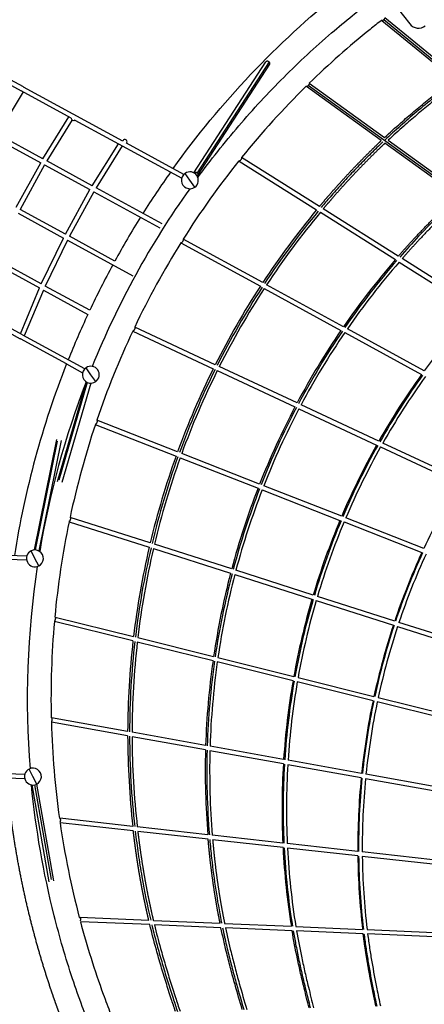
# Model space of a CAD drawing. Units: millimetres. Extents: x 101878 to 142618, y -21160 to 15504.
# Drawn here: x 114562 to 116393, y 3941 to 8393 of the extents above; entities that cross this region are included whole.
import ezdxf

# ---------------------------------------------------------------- set-up
doc = ezdxf.new("R2010")
doc.units = ezdxf.units.MM
doc.header["$LTSCALE"] = 500
doc.header["$MEASUREMENT"] = 0
doc.layers.add('Make2D', color=7, linetype='Continuous', true_color=0x000000)
doc.layers.add('usezones$CSA$DIMS', color=7, linetype='Continuous', true_color=0x007f00)
doc.styles.add('Arial', font='txt')
doc.dimstyles.new('CSA METRIC 03', dxfattribs={"dimtxt": 400, "dimasz": 250, "dimexe": 150, "dimexo": 150, "dimgap": 300, "dimtad": 0, "dimtih": 1, "dimtoh": 1, "dimzin": 1, "dimdsep": 46, "dimtxsty": 'Arial', "dimcen": 150, "dimazin": 0, "dimtfac": 1, "dimtdec": 4, "dimtix": 1, "dimtmove": 1, "dimatfit": 3, "dimfxl": 0, "dimtolj": 1, "dimtzin": 1, "dimarcsym": 0})
doc.dimstyles.new('CSA RC DIMS', dxfattribs={"dimtxt": 400, "dimasz": 250, "dimexe": 150, "dimexo": 150, "dimgap": 300, "dimtad": 0, "dimtih": 1, "dimtoh": 1, "dimzin": 1, "dimdsep": 46, "dimtxsty": 'Arial', "dimcen": 150, "dimazin": 0, "dimtfac": 1, "dimtdec": 4, "dimtix": 1, "dimtmove": 1, "dimatfit": 3, "dimfxl": 0, "dimtolj": 1, "dimtzin": 1, "dimarcsym": 0})

# ---------------------------------------------------------------- blocks, each defined once
blk = doc.blocks.new('*D1')
at = {"layer": 'Defpoints', "color": 0}
for p in [(106675.3, 13643.2), (103013.6, -21160.4), (124425.9, -21160.4)]:
    blk.add_point(p, dxfattribs=at)
at = {"layer": 'usezones$CSA$DIMS', "color": 0, "lineweight": -2}
for p, q in [((106525.3, 13643.2), (102863.6, 13643.2)), ((103013.6, 13393.2), (103013.6, -3254.4)), ((103013.6, -20910.4), (103013.6, -4262.8)), ((124275.9, -21160.4), (102863.6, -21160.4))]:
    blk.add_line(p, q, dxfattribs=at)
at = {"layer": 'usezones$CSA$DIMS', "color": 0}
for points in [[(103055.3, 13393.2), (102972, 13393.2), (103013.6, 13643.2)], [(102972, -20910.4), (103055.3, -20910.4), (103013.6, -21160.4)]]:
    blk.add_solid(points, dxfattribs=at)
at = {"layer": 'usezones$CSA$DIMS', "color": 0, "insert": (103013.6, -3758.6), "char_height": 400, "attachment_point": 5, "style": 'Arial'}
blk.add_mtext('\\A1;34803.54', dxfattribs=at)
blk = doc.blocks.new('*D2')
at = {"layer": 'Defpoints', "color": 0}
for p in [(142618.3, 15241), (104474.1, 6822.3), (142618.3, -9884.6)]:
    blk.add_point(p, dxfattribs=at)
at = {"layer": 'usezones$CSA$DIMS', "color": 0, "lineweight": -2}
for p, q in [((104474.1, 6972.3), (104474.1, 15391)), ((142618.3, -9734.6), (142618.3, 15391)), ((104724.1, 15241), (122106.6, 15241)), ((142368.3, 15241), (124985.8, 15241))]:
    blk.add_line(p, q, dxfattribs=at)
at = {"layer": 'usezones$CSA$DIMS', "color": 0}
for points in [[(104724.1, 15282.7), (104724.1, 15199.4), (104474.1, 15241)], [(142368.3, 15199.4), (142368.3, 15282.7), (142618.3, 15241)]]:
    blk.add_solid(points, dxfattribs=at)
at = {"layer": 'usezones$CSA$DIMS', "color": 0, "insert": (123546.2, 15241), "char_height": 400, "attachment_point": 5, "style": 'Arial'}
blk.add_mtext('\\A1;38144.16', dxfattribs=at)

msp = doc.modelspace()

# ---------------------------------------------------------------- linework, layer by layer
at = {"layer": 'Make2D'}
for p, q in [((116525.243, 8123.361), (116200.721, 8388.8)), ((118859.452, 6225.117), (116209.215, 8392.849)), ((116215.001, 8402.958), (116541.414, 8135.972)), ((114120.496, 8316.177), (114569.011, 8071.717)), ((114578.883, 8089.114), (114354.996, 8211.142)), ((115350.557, 7701.323), (115676.025, 8202.516)), ((115690.818, 8202.261), (115365.021, 7700.561)), ((115692.799, 8191.624), (115367.096, 7690.069)), ((115872.163, 8105.905), (116212.946, 7860.378)), ((114577.387, 8067.152), (114461.324, 7876.181)), ((114795.543, 7948.247), (114569.15, 8071.642)), ((115028.205, 7844.214), (114579.323, 8088.875)), ((116198.077, 7846.441), (115859.055, 8090.7)), ((118633.044, 6102.331), (115867.079, 8095.15)), ((114666.886, 7764.14), (114784.08, 7954.495)), ((114798.935, 7940.474), (114684.471, 7754.556)), ((114811.167, 7939.732), (115294.904, 7676.074)), ((114451.31, 7858.861), (114656.838, 7746.839)), ((114666.886, 7764.14), (114461.324, 7876.181)), ((116229.494, 7848.456), (116558.401, 7611.486)), ((114890.028, 7642.518), (115008.354, 7832.256)), ((115025.945, 7822.668), (114907.619, 7632.93)), ((115304.476, 7693.635), (115045.175, 7834.965)), ((116543.22, 7597.773), (116214.604, 7834.534)), ((114890.028, 7642.518), (114684.471, 7754.556)), ((115554.838, 7754.132), (115905.4, 7533.124)), ((115918.315, 7548.625), (115566.289, 7770.555)), ((114546.209, 7545.192), (114656.838, 7746.839)), ((114674.412, 7737.291), (114563.767, 7535.615)), ((114674.399, 7737.268), (114879.927, 7625.246)), ((115332.016, 7667.235), (115310.15, 7698.496)), ((115353.883, 7635.974), (115332.016, 7667.235)), ((114769.187, 7423.659), (114879.927, 7625.246)), ((114897.5, 7615.695), (114786.746, 7414.085)), ((114897.489, 7615.674), (115196.539, 7452.679)), ((115206.111, 7470.239), (114907.619, 7632.93)), ((114769.187, 7423.659), (114563.77, 7535.621)), ((116275.277, 7323.583), (115935.389, 7537.861)), ((114554.533, 7517.877), (114759.999, 7405.889)), ((115922.462, 7522.368), (116262.006, 7308.306)), ((114659.648, 7198.64), (114759.999, 7405.889)), ((114777.58, 7396.307), (114677.229, 7189.057)), ((114777.58, 7396.307), (115073.695, 7234.911)), ((114992.422, 7301.986), (114786.748, 7414.088)), ((115661.864, 7204.579), (115301.806, 7401.308)), ((115291.821, 7383.973), (115650.867, 7187.797)), ((114659.648, 7198.64), (114452.563, 7311.511)), ((116632.257, 7098.528), (116292.403, 7312.786)), ((114444.168, 7293.308), (114651.374, 7180.372)), ((116279.118, 7297.518), (116618.581, 7083.508)), ((114564.904, 6973.267), (114651.374, 7180.372)), ((114669.033, 7170.756), (114582.56, 6963.644)), ((114669.029, 7170.749), (114870.424, 7060.98)), ((114878.923, 7079.126), (114677.229, 7189.057)), ((115668.471, 7178.179), (116015.713, 6988.453)), ((116027.097, 7005.023), (115679.476, 7194.957)), ((114574.945, 6967.794), (114347.808, 7091.594)), ((114337.635, 7074.361), (114564.591, 6950.66)), ((115446.928, 6832.941), (115082.342, 7003.248)), ((116392.347, 6805.458), (116044.745, 6995.381)), ((114564.772, 6950.561), (114564.591, 6950.66)), ((114565.1, 6950.383), (114564.772, 6950.561)), ((114774.013, 6836.516), (114565.212, 6950.322)), ((114856.37, 6814.406), (114575.385, 6967.555)), ((115073.877, 6985.128), (115437.984, 6815.045)), ((116033.351, 6978.816), (116380.524, 6789.127)), ((114774.013, 6836.516), (114846.798, 6796.845)), ((114883.91, 6788.006), (114862.044, 6819.267)), ((115816.993, 6660.075), (115465.057, 6824.473)), ((114905.777, 6756.745), (114883.91, 6788.006)), ((115456.109, 6806.578), (115807.626, 6642.376)), ((114733.274, 6305.454), (114864.034, 6755.443)), ((114867.828, 6753.412), (114739.229, 6310.862)), ((114883.24, 6749.862), (114752.543, 6300.092)), ((116187.081, 6487.198), (115835.139, 6651.598)), ((115825.766, 6633.902), (116177.232, 6469.724)), ((114904.001, 6563.063), (115269.564, 6419.887)), ((114910.861, 6581.845), (114911.004, 6581.799)), ((115276.381, 6438.696), (114911.295, 6581.685)), ((114628.532, 5995.398), (114730.233, 6494.616)), ((114633.13, 5995.417), (114733.243, 6486.839)), ((114749.836, 6490.65), (114648.13, 5991.406)), ((116195.402, 6461.236), (116546.793, 6297.092)), ((116557.193, 6314.309), (116205.258, 6478.706)), ((115288.195, 6412.59), (115640.414, 6274.641)), ((115647.69, 6293.27), (115295.008, 6431.401)), ((116019.023, 6147.835), (115666.313, 6285.976)), ((115659.036, 6267.347), (116011.224, 6129.41)), ((114785.609, 6123.256), (115147.87, 6007.655)), ((115152.48, 6027.178), (114790.628, 6142.649)), ((116029.852, 6122.114), (116381.989, 5984.197)), ((116390.385, 6002.388), (116037.654, 6140.538)), ((115521.353, 5909.467), (115171.586, 6021.081)), ((114593.846, 5948.587), (114063.588, 5966.659)), ((114353.206, 5976.8), (114594.528, 5968.575)), ((114630.982, 5957.327), (114613.99, 5991.484)), ((115166.984, 6001.556), (115516.243, 5890.104)), ((114647.974, 5923.17), (114630.982, 5957.327)), ((115535.324, 5884.015), (115884.573, 5772.566)), ((115890.249, 5791.748), (115540.428, 5903.379)), ((115903.632, 5766.484), (116252.857, 5655.042)), ((116259.179, 5674.019), (115909.306, 5785.667)), ((115074.518, 5583.94), (114718.842, 5672.398)), ((114722.001, 5692.222), (115076.861, 5603.967)), ((116628.147, 5556.277), (116278.235, 5667.938)), ((116271.911, 5648.962), (116621.08, 5537.539)), ((115436.693, 5493.866), (115094.093, 5579.072)), ((115096.422, 5599.102), (115439.577, 5513.758)), ((115798.828, 5403.803), (115456.205, 5489.014)), ((115459.078, 5508.909), (115802.324, 5423.543)), ((116160.913, 5313.751), (115818.287, 5398.963)), ((115821.774, 5418.705), (116165.105, 5333.318)), ((116522.932, 5223.716), (116180.334, 5308.921)), ((116184.522, 5328.489), (116527.924, 5243.084)), ((115050.47, 5154.41), (114705.074, 5216.469)), ((115050.483, 5174.728), (114706.342, 5236.561)), ((115403.359, 5111.326), (115070.472, 5171.137)), ((115402.76, 5091.113), (115070.479, 5150.815)), ((115755.01, 5027.823), (115422.673, 5087.535)), ((115756.269, 5047.917), (115423.254, 5107.751)), ((116109.215, 4984.502), (115776.079, 5044.358)), ((114286.363, 4992.049), (114585.462, 4981.855)), ((114621.917, 4970.607), (114604.924, 5004.764)), ((116107.207, 4964.542), (115774.834, 5024.261)), ((114285.08, 4972.081), (114584.78, 4961.867)), ((114638.909, 4936.45), (114621.917, 4970.607)), ((116459.337, 4901.274), (116126.956, 4960.994)), ((116462.204, 4921.079), (116128.955, 4980.955)), ((114695.364, 4494.785), (114618.438, 4932.616)), ((114706.262, 4505.193), (114631, 4933.554)), ((114638.137, 4936.077), (114714.985, 4498.688)), ((115073.685, 4745.24), (114743.862, 4781.946)), ((115075.998, 4724.859), (114744.511, 4761.751)), ((115413.12, 4707.465), (115094.061, 4742.973)), ((115414.802, 4687.154), (115096.398, 4722.589)), ((115752.593, 4669.684), (115433.366, 4705.211)), ((115753.57, 4649.452), (115435.071, 4684.898)), ((116092.105, 4631.9), (115772.717, 4667.445)), ((116092.283, 4611.757), (115773.713, 4647.211)), ((116431.661, 4594.111), (116112.119, 4629.673)), ((116430.929, 4574.069), (116112.312, 4609.528)), ((114834.04, 4334.641), (115145.985, 4321.293)), ((115166.746, 4320.405), (115468.552, 4307.491)), ((115150.814, 4301.068), (114836.614, 4314.512)), ((115472.691, 4287.296), (115171.613, 4300.178)), ((115489.136, 4306.61), (115791.155, 4293.687)), ((115794.52, 4273.525), (115493.308, 4286.413)), ((115811.566, 4292.814), (116113.802, 4279.882)), ((116134.052, 4279.015), (116436.5, 4266.074)), ((116116.295, 4259.757), (115814.96, 4272.65)), ((116438.007, 4245.991), (116136.569, 4258.889))]:
    msp.add_line(p, q, dxfattribs=at)
for points in [[(115255.878, 7720.123, -0.06796819), (116012.311, 8518.416), (116158.769, 8634.006)], [(116270.194, 8446.432), (116327.027, 8374.276, 0.41421356), (116397.244, 8365.935)], [(116199.827, 8391.005, 0.00261428), (116147.642, 8349.683, 0.02396162), (115872.163, 8105.905)], [(116209.215, 8392.849), (116208.912, 8392.529), (116208.6, 8392.212), (116208.279, 8391.899), (116207.95, 8391.591), (116207.614, 8391.291), (116207.272, 8390.998), (116206.924, 8390.715), (116206.573, 8390.443), (116206.219, 8390.183), (116205.864, 8389.938), (116205.508, 8389.707), (116205.154, 8389.493), (116204.978, 8389.393), (116204.803, 8389.297), (116204.629, 8389.206), (116204.456, 8389.12), (116204.284, 8389.038), (116204.115, 8388.962), (116203.947, 8388.89), (116203.781, 8388.824), (116203.617, 8388.763), (116203.455, 8388.707), (116203.296, 8388.657), (116203.139, 8388.612), (116202.985, 8388.572), (116202.834, 8388.538), (116202.686, 8388.509), (116202.541, 8388.486), (116202.4, 8388.468), (116202.33, 8388.461), (116202.261, 8388.455), (116202.194, 8388.451), (116202.127, 8388.448), (116202.061, 8388.446), (116201.996, 8388.446), (116201.931, 8388.447), (116201.868, 8388.449), (116201.806, 8388.453), (116201.744, 8388.457), (116201.684, 8388.464), (116201.625, 8388.471), (116201.566, 8388.48), (116201.508, 8388.489), (116201.452, 8388.501), (116201.396, 8388.513), (116201.342, 8388.526), (116201.288, 8388.541), (116201.236, 8388.557), (116201.184, 8388.574), (116201.134, 8388.592), (116201.084, 8388.611), (116201.036, 8388.632), (116200.988, 8388.653), (116200.942, 8388.676), (116200.896, 8388.7), (116200.852, 8388.724), (116200.808, 8388.75), (116200.766, 8388.777), (116200.725, 8388.805), (116200.684, 8388.834), (116200.645, 8388.863), (116200.607, 8388.894), (116200.569, 8388.926), (116200.533, 8388.958), (116200.498, 8388.992), (116200.463, 8389.026), (116200.43, 8389.061), (116200.398, 8389.097), (116200.366, 8389.134), (116200.336, 8389.172), (116200.307, 8389.21), (116200.278, 8389.249), (116200.251, 8389.289), (116200.224, 8389.33), (116200.199, 8389.372, -0.13832815), (116199.827, 8391.005)], [(116212.946, 7860.378, -0.00712911), (116286.468, 7926.872, -0.00474422), (116345.518, 7977.798, -0.0040082), (116405.441, 8027.672, -0.00326948), (116466.047, 8076.641, -0.00245579), (116525.243, 8123.361)], [(116541.114, 8110.38, 0.00258367), (116478.519, 8061.006, 0.00326954), (116418.116, 8012.201, 0.00400816), (116358.439, 7962.532, 0.00474428), (116299.677, 7911.854, 0.00681906), (116229.494, 7848.456)], [(115867.079, 8095.15), (115866.795, 8094.815), (115866.502, 8094.482), (115866.201, 8094.153), (115865.893, 8093.829), (115865.577, 8093.512), (115865.256, 8093.202), (115864.929, 8092.902), (115864.599, 8092.613), (115864.265, 8092.336), (115863.931, 8092.073), (115863.596, 8091.826), (115863.262, 8091.595), (115863.096, 8091.486), (115862.93, 8091.382), (115862.766, 8091.282), (115862.603, 8091.188), (115862.441, 8091.098), (115862.28, 8091.013), (115862.121, 8090.934), (115861.964, 8090.86), (115861.809, 8090.791), (115861.656, 8090.728), (115861.505, 8090.67), (115861.356, 8090.617), (115861.21, 8090.57), (115861.067, 8090.529), (115860.927, 8090.493), (115860.789, 8090.463), (115860.722, 8090.45), (115860.655, 8090.439), (115860.589, 8090.429), (115860.523, 8090.42), (115860.459, 8090.412), (115860.395, 8090.406), (115860.332, 8090.402), (115860.27, 8090.398), (115860.209, 8090.396), (115860.149, 8090.396), (115860.09, 8090.396), (115860.031, 8090.398), (115859.973, 8090.402), (115859.917, 8090.406), (115859.861, 8090.412), (115859.806, 8090.42), (115859.752, 8090.428), (115859.699, 8090.438), (115859.647, 8090.449), (115859.596, 8090.461), (115859.545, 8090.475), (115859.496, 8090.489), (115859.448, 8090.505), (115859.4, 8090.523), (115859.354, 8090.541), (115859.308, 8090.56), (115859.264, 8090.581), (115859.22, 8090.603), (115859.177, 8090.625), (115859.136, 8090.649), (115859.095, 8090.674), (115859.055, 8090.7), (115859.016, 8090.727), (115858.978, 8090.755), (115858.942, 8090.784), (115858.906, 8090.814), (115858.87, 8090.845), (115858.836, 8090.877), (115858.803, 8090.91), (115858.771, 8090.944), (115858.74, 8090.979), (115858.709, 8091.014), (115858.68, 8091.051), (115858.651, 8091.088), (115858.624, 8091.126), (115858.597, 8091.165), (115858.571, 8091.205), (115858.546, 8091.245, -0.099254), (115858.213, 8092.245)], [(114836.614, 4314.512, 0.02190963), (114939.868, 3986.749, 0.00505189), (114973.038, 3898.651)], [(115266.744, 3908.536, -0.00198016), (115247.728, 3965.887, -0.00314299), (115224.136, 4039.535, -0.00383265), (115201.56, 4113.547, -0.00451458), (115180.234, 4187.89, -0.00814415), (115150.814, 4301.068)], [(115171.613, 4300.178, 0.00770473), (115199.509, 4193.226, 0.00451475), (115220.736, 4119.231, 0.00383255), (115243.222, 4045.512, 0.00314307), (115266.737, 3972.104, 0.00215835), (115287.657, 3909.095)], [(115569.171, 3916.611, -0.00482701), (115536.239, 4029.797, -0.00383205), (115516.987, 4100.594, -0.00447441), (115498.907, 4171.734, -0.00859186), (115472.691, 4287.296)], [(115493.308, 4286.413, 0.00818745), (115518.335, 4176.482, 0.00447446), (115536.327, 4105.69, 0.00383221), (115555.498, 4035.19, 0.00501123), (115589.893, 3917.164)], [(115871.639, 3924.686, -0.00416522), (115848.988, 4014.1, -0.00371354), (115833.358, 4080.189, -0.00428141), (115818.782, 4146.549, -0.00966897), (115794.52, 4273.525)], [(115814.96, 4272.65, 0.00930737), (115838.353, 4150.669, 0.00428151), (115852.856, 4084.644, 0.00371365), (115868.417, 4018.845, 0.00435061), (115892.172, 3925.234)], [(116136.569, 4258.889, 0.00540377), (116145.647, 4193.984, 0.00461416), (116155.508, 4132.452, 0.00778587), (116178.104, 4011.185, 0.00406579), (116194.501, 3933.306)]]:
    msp.add_lwpolyline(points, format="xyb", dxfattribs=at)
for centre, radius, start, end in [((118558.4, 5348.611), 3849.485, 134.542736, 141.011792), ((114805.53, 7947.991), 10, 178.532394, 309.015555), ((115037.921, 7841.847), 10, 129.015555, 166.307897), ((115037.921, 7841.847), 10, 316.507486, 129.015555), ((118565.167, 5343.195), 3858.154, 141.306319, 147.761478), ((115555.501, 7755.765), 1.736, 200.930455, 236.561833), ((118569.138, 5340.547), 4079.225, 144.597184, 147.746102), ((115332.016, 7667.235), 38.15, 304.971747, 124.971747), ((115332.016, 7667.235), 38.15, 124.971747, 304.971747), ((118561.543, 5332.606), 3963.493, 144.590934, 157.870441), ((118789.744, 5140.553), 3747.511, 140.324202, 146.579965), ((118788.991, 5140.052), 3738.181, 140.292757, 146.555727), ((118571.281, 5339.14), 4081.788, 148.026716, 151.257172), ((118790.555, 5139.956), 3728.517, 140.284921, 146.55353), ((118573.276, 5337.983), 3867.793, 148.056128, 154.497961), ((115292.211, 7385.375), 1.417, 224.177902, 241.225005), ((118961.361, 4974.886), 3568.104, 139.158684, 145.321704), ((118958.34, 4976.425), 3557.476, 139.127722, 145.302047), ((118576.9, 5336.138), 4088.159, 151.538452, 154.763833), ((118962.262, 4974.189), 3549.242, 139.110781, 145.286638), ((118739.087, 5176.941), 3685.193, 146.93033, 153.296987), ((118738.052, 5176.64), 3675.517, 146.90679, 153.281523), ((118738.957, 5177.014), 3665.043, 146.906018, 153.288008), ((119128.048, 4810.626), 3385.766, 137.832139, 143.901032), ((118581.998, 5333.726), 4093.799, 155.044159, 158.18176), ((118583.92, 5332.888), 3879.595, 154.792582, 161.220339), ((118916.21, 5008.883), 3511.634, 145.686727, 151.952332), ((118915.085, 5008.895), 3503.434, 145.664744, 151.937668), ((118915.974, 5009.024), 3491.361, 145.653916, 151.935301), ((118593.963, 5329.365), 4106.529, 158.468404, 171.017784), ((114883.91, 6788.006), 38.15, 124.971747, 304.971747), ((114883.91, 6788.006), 38.15, 304.971747, 124.971747), ((118762.768, 5164.52), 3711.93, 153.598799, 159.924074), ((118761.786, 5164.193), 3702.313, 153.584235, 159.917223), ((118762.765, 5164.522), 3691.927, 153.591413, 159.931187), ((119092.414, 4838.716), 3340.427, 144.276035, 150.429487), ((119091.926, 4838.626), 3334.717, 144.258448, 150.41675), ((119092.215, 4838.842), 3320.192, 144.232981, 150.402335), ((118581.398, 5324.597), 3984.911, 158.942871, 170.402424), ((118935.37, 4998.28), 3533.531, 152.271384, 158.50093), ((118934.555, 4998.104), 3525.692, 152.257189, 158.493186), ((118935.407, 4998.262), 3513.571, 152.256077, 158.500243), ((118593.874, 5329.531), 3890.1, 161.515494, 167.933021), ((119109.234, 4828.812), 3359.943, 150.766192, 156.885321), ((119108.684, 4828.763), 3354.16, 150.754197, 156.878135), ((119109.265, 4828.796), 3339.979, 150.741044, 156.874935), ((118764.843, 5163.975), 3714.066, 160.235786, 166.560727), ((118763.806, 5163.667), 3704.39, 160.229748, 166.562441), ((118764.878, 5163.964), 3694.103, 160.24461, 166.583796), ((119283.032, 4656.038), 3190.62, 149.046845, 155.040908), ((118936.404, 4998.022), 3534.587, 158.827377, 165.056609), ((118935.62, 4997.836), 3526.781, 158.820397, 165.055953), ((118936.417, 4998.018), 3514.6, 158.828626, 165.072296), ((118602.275, 5327.684), 3898.701, 168.225469, 174.636671), ((114789.964, 6141.53), 1.268, 72.872489, 100.618996), ((119110.796, 4828.415), 3361.538, 157.230564, 163.346974), ((119110.224, 4828.376), 3355.729, 157.223994, 163.345184), ((119110.811, 4828.41), 3341.553, 157.222315, 163.353222), ((114630.982, 5957.327), 38.15, 116.449076, 296.449076), ((114630.982, 5957.327), 38.15, 296.449076, 116.449076), ((118778.308, 5160.972), 3727.862, 166.872245, 173.175212), ((118777.336, 5160.65), 3718.253, 166.874772, 173.185268), ((118778.422, 5160.952), 3707.977, 166.897051, 173.213838), ((119284.452, 4655.617), 3192.087, 155.404429, 161.395154), ((119284.174, 4655.682), 3188.332, 155.399911, 161.393678), ((119284.472, 4655.609), 3172.108, 155.38421, 161.389423), ((118599.285, 5321.77), 4003.025, 171.396573, 184.518676), ((118947.492, 4995.138), 3546.045, 165.381354, 171.590137), ((118946.398, 4995.019), 3537.921, 165.381198, 171.59676), ((118947.551, 4995.125), 3526.105, 165.39889, 171.621697), ((119119.358, 4826.064), 3370.414, 163.690468, 169.789131), ((119118.713, 4826.043), 3364.532, 163.689214, 169.792698), ((119119.386, 4826.058), 3350.444, 163.698786, 169.811553), ((118611.32, 5326.689), 3907.8, 174.924609, 181.329541), ((114721.419, 5690.861), 1.462, 78.541766, 122.090756), ((119291.354, 4653.441), 3199.323, 161.75586, 167.730718), ((119291.037, 4653.52), 3195.527, 161.754835, 167.732738), ((119291.355, 4653.441), 3179.324, 161.752428, 167.741394), ((118768.695, 5161.645), 3718.235, 173.478614, 179.798399), ((118767.219, 5161.359), 3708.122, 173.489155, 179.817394), ((118768.355, 5161.668), 3697.894, 173.518858, 179.853289), ((118939.162, 4995.941), 3537.685, 171.908818, 178.130924), ((118937.889, 4995.807), 3529.387, 171.915539, 178.144755), ((118938.971, 4995.96), 3517.493, 171.942199, 178.178747), ((119110.141, 4827.329), 3361.118, 170.124238, 176.237018), ((119109.643, 4827.284), 3355.384, 170.128423, 176.245755), ((119110.042, 4827.342), 3341.018, 170.148682, 176.27573), ((119283.475, 4654.772), 3191.34, 168.083264, 174.069597), ((119283.53, 4654.793), 3187.919, 168.086067, 174.074718), ((119283.402, 4654.783), 3171.266, 168.096134, 174.096563), ((114705.901, 5234.857), 1.764, 85.243674, 138.868958), ((118619.049, 5326.856), 3915.531, 181.615503, 188.015393), ((118843.002, 5164.341), 3792.545, 180.150026, 186.344507), ((118838.979, 5163.855), 3779.885, 180.16669, 186.373316), ((118844.933, 5164.452), 3774.478, 180.207013, 186.411345), ((119000.68, 4996.304), 3599.169, 178.490543, 184.603032), ((119000.378, 4996.143), 3591.843, 178.504958, 184.622507), ((119002.249, 4996.342), 3580.738, 178.540657, 184.663568), ((114621.917, 4970.607), 38.15, 116.449076, 296.449076), ((114621.917, 4970.607), 38.15, 296.449076, 116.449076), ((119162.462, 4825.751), 3413.439, 176.606159, 182.620538), ((119162.139, 4825.713), 3407.879, 176.6157, 182.634053), ((119163.579, 4825.74), 3394.555, 176.647306, 182.672792), ((119325.366, 4651.771), 3233.323, 174.448877, 180.352115), ((119326.61, 4651.78), 3231.087, 174.456161, 180.359389), ((119326.054, 4651.736), 3214.011, 174.478353, 180.393322), ((114743.634, 4779.855), 2.126, 91.97917, 151.256423), ((118623.486, 5327.471), 3920.011, 188.297675, 194.695953), ((118983.388, 4810.8), 3233.845, 182.859876, 189.201469), ((118981.051, 4810.586), 3226.264, 182.873233, 189.223546), ((118978.823, 4810.329), 3209.258, 182.913458, 189.279862), ((119172.293, 4644.827), 3080.188, 180.61517, 186.80448), ((119178.344, 4645.325), 3082.763, 180.63111, 186.81091), ((119168.868, 4644.606), 3056.757, 180.657521, 186.869068)]:
    msp.add_arc(centre, radius, start, end, dxfattribs=at)
for points, knots in [([(115367.965, 7680.007), (115397.179, 7719.739), (115457.459, 7798.589), (115584.307, 7952.151), (115753.094, 8134.302), (115928.51, 8297.048), (116047.136, 8395.956), (116094.013, 8433.339), (116114.481, 8449.465), (116154.085, 8480.636), (116190.641, 8509.455), (116221.727, 8533.93)], [0, 0, 0, 0, 147.95002325, 297.70371876, 597.42727362, 892.40078563, 1015.05415155, 1060.72277568, 1072.27034162, 1093.22605972, 1211.91981811, 1211.91981811, 1211.91981811, 1211.91981811]), ([(116532.601, 8117.343), (116516.095, 8104.45), (116484.351, 8079.476), (116425.488, 8032.346), (116334.538, 7957.424), (116260.655, 7892.409), (116214.358, 7849.13)], [0, 0, 0, 0, 62.8337055, 121.17282975, 226.21039326, 416.33123907, 416.33123907, 416.33123907, 416.33123907]), ([(116205.665, 7840.974), (116196.576, 7832.415), (116168.957, 7806.104), (116123.556, 7761.275), (116070.024, 7705.933), (116017.714, 7649.383), (115969.777, 7595.269), (115939.524, 7559.792), (115926.063, 7543.74)], [-236.9437657, -236.9437657, -236.9437657, -236.9437657, -235.46214873, -232.41693846, -229.37172819, -226.32554056, -223.27935293, -220.79437183, -220.79437183, -220.79437183, -220.79437183]), ([(116549.374, 7593.339), (116540.187, 7584.998), (116513.254, 7560.25), (116451.554, 7501.505), (116370.77, 7419.191), (116309.559, 7351.637), (116281.562, 7319.62)], [-222.73271885, -222.73271885, -222.73271885, -222.73271885, -221.26293505, -218.40022744, -212.6425037, -207.60576878, -207.60576878, -207.60576878, -207.60576878]), ([(114916.484, 3744.14), (114902.191, 3781.333), (114884.034, 3828.818), (114860.079, 3891.033), (114834.974, 3957.674), (114782.292, 4107.919), (114685.978, 4438.041), (114634.592, 4733.711), (114615.171, 4933.058)], [0, 0, 0, 0, 119.53412232, 152.51306841, 200.0051808, 333.16740072, 630.08770555, 1230.95753357, 1230.95753357, 1230.95753357, 1230.95753357]), ([(115084.777, 4723.882), (115086.815, 4706.41), (115091.046, 4672.157), (115100.508, 4603.322), (115119.174, 4485.957), (115139.516, 4386.059), (115154.903, 4320.912)], [0, 0, 0, 0, 52.77047183, 103.54080529, 208.43991932, 409.25558712, 409.25558712, 409.25558712, 409.25558712]), ([(115421.908, 4686.363), (115424.342, 4658.076), (115431.817, 4581.682), (115448.042, 4457.595), (115465.206, 4359.73), (115475.244, 4309.746), (115475.762, 4307.183)], [-95.3851455, -95.3851455, -95.3851455, -95.3851455, -92.03068624, -86.31723476, -80.60378328, -80.294911, -80.294911, -80.294911, -80.294911]), ([(115159.748, 4300.686), (115162.663, 4288.683), (115171.855, 4251.729), (115188.284, 4190.076), (115209.595, 4115.908), (115232.162, 4042.048), (115254.301, 3973.046), (115269.033, 3928.686), (115275.726, 3908.776)], [-84.45668292, -84.45668292, -84.45668292, -84.45668292, -82.99740373, -79.95787161, -76.91833949, -73.87723347, -70.83612745, -68.35411276, -68.35411276, -68.35411276, -68.35411276]), ([(115479.912, 4286.987), (115482.912, 4272.627), (115491.112, 4234.676), (115505.546, 4173.107), (115523.556, 4102.365), (115546.88, 4016.747), (115564.926, 3955.013), (115576.433, 3916.805)], [-79.48308113, -79.48308113, -79.48308113, -79.48308113, -77.75025452, -74.89672575, -72.0114307, -69.12613564, -64.40961847, -64.40961847, -64.40961847, -64.40961847]), ([(115799.874, 4273.296), (115803.285, 4253.324), (115810.885, 4211.375), (115823.746, 4147.425), (115838.272, 4081.41), (115855.88, 4007.087), (115869.125, 3954.973), (115877.026, 3924.83)], [-74.53423435, -74.53423435, -74.53423435, -74.53423435, -72.14188013, -69.50058861, -66.82933565, -64.1580827, -60.47551832, -60.47551832, -60.47551832, -60.47551832]), ([(116119.834, 4259.605), (116120.087, 4257.63), (116123.006, 4234.948), (116129.109, 4191.621), (116142.273, 4109.621), (116158.464, 4023.334), (116172.253, 3957.885), (116177.714, 3932.858)], [-69.65293627, -69.65293627, -69.65293627, -69.65293627, -69.41786953, -66.95295058, -64.48803163, -59.61039389, -56.58281819, -56.58281819, -56.58281819, -56.58281819])]:
    msp.add_open_spline(points, degree=3, knots=knots, dxfattribs=at)
for points, weights in [([(116214.059, 8402.216), (116213.987, 8397.985), (116209.215, 8392.849)], [0.89746478251, 0.773361904384, 1]), ([(115692.799, 8191.624), (115696.203, 8196.867), (115690.818, 8202.261)], [0.915907922899, 0.757993933514, 1]), ([(115871.527, 8105.285), (115871.98, 8101.047), (115867.079, 8095.15)], [0.91759390451, 0.756710651434, 1]), ([(114831.716, 4333.005), (114832.668, 4334.7), (114833.731, 4334.654)], [0.861114424218, 0.886829323909, 1])]:
    msp.add_rational_spline(points, weights, degree=2, dxfattribs=at)
for points, weights, degree, knots in [([(115690.818, 8202.261), (115683.833, 8209.259), (115677.426, 8204.069), (115676.602, 8203.404), (115676.025, 8202.516)], [1, 0.707106781187, 1, 0.987662754367, 1], 2, [0, 0, 0, 0.78740157, 0.78740157, 2.88702907, 2.88702907, 2.88702907]), ([(115918.315, 7548.625), (115939.224, 7573.588), (115960.561, 7598.186), (115985.863, 7627.357), (116011.777, 7655.986), (116037.694, 7684.62), (116064.233, 7712.679), (116090.76, 7740.726), (116117.914, 7768.165), (116145.068, 7795.603), (116172.859, 7822.396), (116185.403, 7834.487), (116198.077, 7846.441)], [1, 0.999962714431, 1, 0.999944094153, 1, 0.999940010303, 1, 0.999935934728, 1, 0.999930771742, 1, 0.999985396447, 1], 2, [0, 0, 0, 65.12433284, 65.12433284, 142.35164681, 142.35164681, 219.59177327, 219.59177327, 296.79646546, 296.79646546, 373.99877496, 373.99877496, 408.84340992, 408.84340992, 408.84340992]), ([(116214.604, 7834.534), (116200.592, 7821.349), (116186.74, 7807.997), (116159.117, 7781.367), (116132.129, 7754.095), (116105.133, 7726.817), (116078.762, 7698.936), (116052.374, 7671.035), (116026.604, 7642.564), (116000.832, 7614.091), (115975.669, 7585.081), (115955.334, 7561.637), (115935.389, 7537.861)], [1, 0.999981983511, 1, 0.999930786826, 1, 0.999935928822, 1, 0.999940013421, 1, 0.999944091424, 1, 0.999965733119, 1], 2, [0, 0, 0, 38.47926617, 38.47926617, 115.21269799, 115.21269799, 191.96415801, 191.96415801, 268.76620313, 268.76620313, 345.57052578, 345.57052578, 407.63709498, 407.63709498, 407.63709498]), ([(115565.966, 7770.156), (115566.982, 7766.826), (115563.134, 7760.723), (115557.801, 7752.264), (115554.545, 7754.317)], [0.901309549271, 0.769924881599, 1, 0.707106781187, 1], 2, [-1.40592566, -1.40592566, -1.40592566, -0.78740157, -0.78740157, 0, 0, 0]), ([(115350.2, 7700.773), (115350.785, 7701.687), (115351.629, 7702.369), (115358.036, 7707.56), (115365.021, 7700.561)], [1, 0.987028928882, 1, 0.707106781187, 1], 2, [0, 0, 0, 2.15189207, 2.15189207, 2.93929364, 2.93929364, 2.93929364]), ([(115365.021, 7700.561), (115372.007, 7693.563), (115365.601, 7688.372), (115365.001, 7687.888), (115364.313, 7687.542)], [1, 0.707106781187, 1, 0.994305624564, 1], 2, [-1.57480315, -1.57480315, -1.57480315, -0.78740157, -0.78740157, 0.74805026, 0.74805026, 0.74805026]), ([(116275.277, 7323.583), (116317.934, 7372.43), (116362.358, 7419.678), (116412.429, 7472.938), (116464.789, 7523.95), (116490.824, 7549.308), (116517.435, 7574.061), (116530.261, 7585.989), (116543.22, 7597.773)], [1, 0.999831160261, 1, 0.999759127988, 1, 0.999934094649, 1, 0.999984203055, 1], 2, [0, 0, 0, 129.68919807, 129.68919807, 275.86815171, 275.86815171, 348.55205207, 348.55205207, 383.58268353, 383.58268353, 383.58268353]), ([(116559.809, 7585.821), (116545.35, 7572.709), (116531.057, 7559.416), (116504.613, 7534.819), (116478.742, 7509.622), (116426.696, 7458.916), (116376.927, 7405.975), (116333.829, 7360.139), (116292.403, 7312.786)], [1, 0.999980135789, 1, 0.999934113451, 1, 0.999759093754, 1, 0.999839099231, 1], 2, [0, 0, 0, 39.03737046, 39.03737046, 111.26356775, 111.26356775, 256.5639002, 256.5639002, 382.38251081, 382.38251081, 382.38251081]), ([(115301.689, 7401.123), (115303.454, 7398.239), (115299.572, 7391.134), (115294.777, 7382.358), (115291.529, 7384.133)], [0.928415544581, 0.748847571154, 1, 0.707106781187, 1], 2, [-1.462589, -1.462589, -1.462589, -0.78740157, -0.78740157, 0, 0, 0]), ([(115082.051, 7003.384), (115085.288, 7001.872), (115081.056, 6992.812), (115076.824, 6983.751), (115073.586, 6985.264)], [1, 0.707106781187, 1, 0.707106781187, 1], 2, [-1.57480315, -1.57480315, -1.57480315, -0.78740157, -0.78740157, 0, 0, 0]), ([(114911.004, 6581.799), (114914.235, 6580.533), (114910.588, 6571.222), (114907.256, 6562.713), (114904.016, 6563.1)], [1, 0.707106781187, 1, 0.725412607362, 0.96567657592], 2, [-1.57480315, -1.57480315, -1.57480315, -0.78740157, -0.78740157, -0.0492126, -0.0492126, -0.0492126]), ([(114790.337, 6142.741), (114793.57, 6141.71), (114790.53, 6132.183), (114787.751, 6123.477), (114784.56, 6123.634)], [1, 0.707106781187, 1, 0.725412607362, 0.96567657592], 2, [-1.57480315, -1.57480315, -1.57480315, -0.78740157, -0.78740157, -0.0492126, -0.0492126, -0.0492126]), ([(114721.709, 5692.294), (114724.957, 5691.486), (114722.544, 5681.782), (114721.21, 5676.417), (114718.979, 5673.942)], [1, 0.707106781187, 1, 0.813682135209, 0.864408657317], 2, [-1.57480315, -1.57480315, -1.57480315, -0.78740157, -0.78740157, -0.28651261, -0.28651261, -0.28651261]), ([(114706.047, 5236.614), (114709.332, 5236.024), (114707.563, 5226.182), (114706.731, 5221.549), (114705.009, 5218.811)], [1, 0.707106781187, 1, 0.836842994604, 0.85546014238], 2, [-1.57480315, -1.57480315, -1.57480315, -0.78740157, -0.78740157, -0.34877728, -0.34877728, -0.34877728]), ([(114815.511, 3705.397), (114808.795, 3722.901), (114802.078, 3740.407), (114795.361, 3757.913), (114788.644, 3775.419), (114781.925, 3792.925), (114775.212, 3810.431), (114773.534, 3814.808), (114771.856, 3819.184), (114770.172, 3823.563), (114768.487, 3827.942), (114766.796, 3832.324), (114765.104, 3836.728), (114755.382, 3861.996), (114745.883, 3887.348), (114736.607, 3912.783), (114727.306, 3938.325), (114718.262, 3963.959), (114709.475, 3989.682), (114707.363, 3995.864), (114705.266, 4002.051), (114703.182, 4008.244), (114680.255, 4076.398), (114659.109, 4145.125), (114639.757, 4214.379), (114618.647, 4289.93), (114599.695, 4366.051), (114582.916, 4442.68), (114565.65, 4521.529), (114550.698, 4600.849), (114538.074, 4680.572), (114525.452, 4760.284), (114515.169, 4840.332), (114507.234, 4920.646), (114505.786, 4935.306), (114504.416, 4949.974), (114503.125, 4964.65)], [1, 1, 1, 1, 1, 1, 1, 1, 1, 1, 1, 1, 1, 0.999974246173, 0.999974246173, 1, 0.999966433708, 0.999966433708, 1, 1, 1, 1, 0.999774467112, 0.999774467112, 1, 0.999730317459, 0.999730317459, 1, 0.999714570631, 0.999714570631, 1, 0.999714250396, 0.999714250396, 1, 0.999990463514, 0.999990463514, 1], 3, [0, 0, 0, 0, 56.24897822, 56.24897822, 56.24897822, 112.49939371, 112.49939371, 112.49939371, 126.56571399, 126.56571399, 126.56571399, 140.67220611, 140.67220611, 140.67220611, 221.89126834, 221.89126834, 221.89126834, 303.43837171, 303.43837171, 303.43837171, 323.03781117, 323.03781117, 323.03781117, 538.73417642, 538.73417642, 538.73417642, 774.03674252, 774.03674252, 774.03674252, 1016.15313334, 1016.15313334, 1016.15313334, 1258.23350138, 1258.23350138, 1258.23350138, 1302.42943641, 1302.42943641, 1302.42943641, 1302.42943641]), ([(114743.561, 4781.98), (114746.91, 4781.607), (114745.804, 4771.668), (114745.46, 4768.105), (114744.067, 4764.806)], [1, 0.707106781187, 1, 0.98853900829, 1], 2, [-1.57480315, -1.57480315, -1.57480315, -0.78740157, -0.78740157, 6.31871258, 6.31871258, 6.31871258]), ([(115145.985, 4321.293), (115144.682, 4326.828), (115143.393, 4332.366), (115142.119, 4337.906), (115136.338, 4363.058), (115130.851, 4388.275), (115125.658, 4413.555), (115120.462, 4438.845), (115115.551, 4464.192), (115110.924, 4489.592), (115106.297, 4514.992), (115101.947, 4540.442), (115097.874, 4565.937), (115093.755, 4591.72), (115089.911, 4617.545), (115086.342, 4643.41), (115082.775, 4669.263), (115079.474, 4695.152), (115076.439, 4721.073), (115076.291, 4722.335), (115076.144, 4723.597), (115075.998, 4724.859)], [1, 1, 1, 1, 0.999954672334, 0.999954672334, 1, 0.999957972796, 0.999957972796, 1, 0.999960530515, 0.999960530515, 1, 0.999962214314, 0.999962214314, 1, 0.999964778977, 0.999964778977, 1, 1, 1, 1], 3, [2168.80751627, 2168.80751627, 2168.80751627, 2168.80751627, 2185.86590539, 2185.86590539, 2185.86590539, 2263.28639209, 2263.28639209, 2263.28639209, 2340.73923206, 2340.73923206, 2340.73923206, 2418.19301133, 2418.19301133, 2418.19301133, 2496.52140763, 2496.52140763, 2496.52140763, 2574.81409065, 2574.81409065, 2574.81409065, 2578.62883042, 2578.62883042, 2578.62883042, 2578.62883042]), ([(115096.398, 4722.589), (115100.888, 4684.317), (115106.154, 4646.145), (115111.479, 4607.558), (115117.624, 4569.093), (115123.699, 4531.064), (115130.6, 4493.177), (115137.5, 4455.297), (115145.249, 4417.582), (115152.991, 4379.889), (115161.611, 4342.387), (115164.14, 4331.387), (115166.746, 4320.405)], [1, 0.999948254944, 1, 0.999943316666, 1, 0.999940798936, 1, 0.999936956081, 1, 0.999932017272, 1, 0.99999396706, 1], 2, [0, 0, 0, 77.0651858, 77.0651858, 154.9678485, 154.9678485, 231.98646217, 231.98646217, 308.98963391, 308.98963391, 385.94579964, 385.94579964, 408.51952699, 408.51952699, 408.51952699]), ([(115468.552, 4307.491), (115468.148, 4309.498), (115467.745, 4311.505), (115467.345, 4313.513), (115457.871, 4361.061), (115449.472, 4408.812), (115442.151, 4456.739), (115434.83, 4504.658), (115428.524, 4552.721), (115423.234, 4600.906), (115420.077, 4629.621), (115417.267, 4658.371), (115414.802, 4687.154)], [1, 1, 1, 1, 0.999830560939, 0.999830560939, 1, 0.999851145238, 0.999851145238, 1, 0.99995161417, 0.99995161417, 1], 3, [2041.10666453, 2041.10666453, 2041.10666453, 2041.10666453, 2047.24875197, 2047.24875197, 2047.24875197, 2192.68620105, 2192.68620105, 2192.68620105, 2338.0996912, 2338.0996912, 2338.0996912, 2424.76085172, 2424.76085172, 2424.76085172, 2424.76085172]), ([(115435.071, 4684.898), (115437.439, 4657.599), (115440.12, 4630.329), (115443.115, 4603.092), (115448.373, 4555.187), (115454.643, 4507.404), (115461.921, 4459.764), (115469.196, 4412.133), (115477.544, 4364.678), (115486.959, 4317.423), (115487.678, 4313.818), (115488.404, 4310.213), (115489.136, 4306.61)], [1, 0.999955932496, 0.999955932496, 1, 0.999851138499, 0.999851138499, 1, 0.999830568269, 0.999830568269, 1, 1, 1, 1], 3, [0, 0, 0, 0, 82.20245263, 82.20245263, 82.20245263, 226.76943703, 226.76943703, 226.76943703, 371.3078642, 371.3078642, 371.3078642, 382.33805953, 382.33805953, 382.33805953, 382.33805953]), ([(114833.731, 4334.654), (114837.179, 4334.507), (114836.751, 4324.516), (114836.646, 4321.229), (114835.658, 4318.093)], [1, 0.707106781187, 1, 0.990706567974, 1], 2, [-1.57480315, -1.57480315, -1.57480315, -0.78740157, -0.78740157, 5.74801478, 5.74801478, 5.74801478]), ([(116174.148, 3932.763), (116168.739, 3957.543), (116163.523, 3982.365), (116158.5, 4007.227), (116150.298, 4047.734), (116142.727, 4088.364), (116135.79, 4129.107), (116132.293, 4149.709), (116128.986, 4170.343), (116125.87, 4191.006), (116122.751, 4211.677), (116119.844, 4232.379), (116117.149, 4253.11), (116116.862, 4255.325), (116116.577, 4257.541), (116116.295, 4259.757)], [1, 0.999979850663, 0.999979850663, 1, 0.999919186837, 0.999919186837, 1, 0.999971601729, 0.999971601729, 1, 0.999964983851, 0.999964983851, 1, 1, 1, 1], 3, [0, 0, 0, 0, 76.09133371, 76.09133371, 76.09133371, 200.07444977, 200.07444977, 200.07444977, 262.7635335, 262.7635335, 262.7635335, 325.47832778, 325.47832778, 325.47832778, 332.18173409, 332.18173409, 332.18173409, 332.18173409])]:
    msp.add_rational_spline(points, weights, degree=degree, knots=knots, dxfattribs=at)

# ---------------------------------------------------------------- dimensions: what is measured, and where the dimension line sits
at = {"layer": 'usezones$CSA$DIMS'}
dim = msp.add_linear_dim(base=(142618.295, 15241.041), p1=(104474.134, 6822.288), p2=(142618.295, -9884.643), dimstyle='CSA RC DIMS', dxfattribs=at)
dim.commit()
dim.dimension.update_dxf_attribs({"geometry": '*D2', "text_midpoint": (123546.215, 15241.041)})
dim = msp.add_linear_dim(base=(103013.648, -21160.385), p1=(106675.291, 13643.154), p2=(124425.925, -21160.385), angle=90, dimstyle='CSA METRIC 03', dxfattribs=at)
dim.commit()
dim.dimension.update_dxf_attribs({"geometry": '*D1', "text_midpoint": (103013.648, -3758.616)})

doc.saveas('drawing.dxf')
